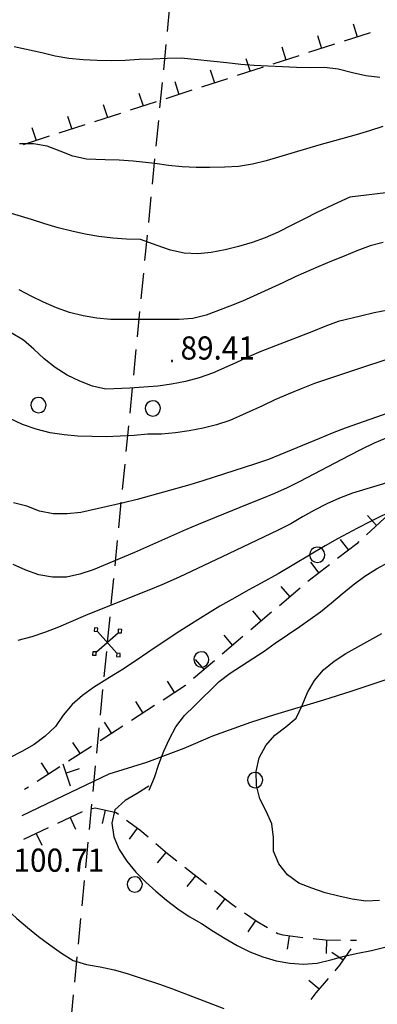
# Model space of a CAD drawing. Extents: x 1553457 to 1555065, y 4509945 to 4511628.
# Drawn here: x 1554142 to 1554195, y 4510672 to 4510816 of the extents above; entities that cross this region are included whole.
import ezdxf

# ---------------------------------------------------------------- set-up
doc = ezdxf.new("R2010")
doc.units = 0
doc.header["$LTSCALE"] = 15
doc.header["$MEASUREMENT"] = 0
doc.linetypes.add('DASHDOT', pattern=[1, 0.5, -0.25, 0, -0.25])
doc.linetypes.add('HIDDEN', pattern=[0.375, 0.25, -0.125])
for name, color, linetype in [('ALBERO', 7, 'CONTINUOUS'), ('CURVA_DIRETT', 7, 'CONTINUOUS'), ('CURVA_INTERM', 7, 'CONTINUOUS'), ('MURO_A_SECCO', 7, 'CONTINUOUS'), ('PUNTO_QUOTA', 7, 'CONTINUOUS'), ('QUOTA', 7, 'CONTINUOUS'), ('SENTIERO', 7, 'CONTINUOUS'), ('TRALICCIO', 7, 'CONTINUOUS')]:
    doc.layers.add(name, color=color, linetype=linetype)
doc.styles.add('COMPLEX', font='COMPLEX', dxfattribs={"height": 0.2})

# ---------------------------------------------------------------- blocks, each defined once
blk = doc.blocks.new('TRALIC')
at = {"layer": 'TRALICCIO', "color": 4, "linetype": 'CONTINUOUS'}
for p, q in [((-1.5, -1.5), (1.5, 1.5)), ((1.5, -1.5), (-1.5, 1.5))]:
    blk.add_line(p, q, dxfattribs=at)
at = {"layer": 'TRALICCIO', "linetype": 'CONTINUOUS'}
for points in [[(-2.01, 1.51), (-1.51, 1.51), (-1.51, 2.01), (-2.01, 2.01)], [(1.51, 1.51), (2.01, 1.51), (2.01, 2.01), (1.51, 2.01)], [(-2.02, -2), (-1.52, -1.99), (-1.52, -1.49), (-2.02, -1.49)], [(1.5, -2), (2, -2), (2, -1.5), (1.5, -1.5)]]:
    blk.add_lwpolyline(points, close=True, dxfattribs=at)
blk = doc.blocks.new('ALBERO')
at = {"layer": 'ALBERO', "color": 3, "linetype": 'CONTINUOUS'}
blk.add_lwpolyline([(1.06, 0.53), (0.8, 0.89), (0.44, 1.13), (0, 1.19), (-0.42, 1.09), (-0.78, 0.85), (-1.02, 0.47), (-1.08, 0.05), (-0.98, -0.39), (-0.74, -0.75), (-0.36, -0.97), (0.06, -1.05), (0.5, -0.95), (0.86, -0.69), (1.08, -0.33), (1.16, 0.11)], close=True, dxfattribs=at)
blk = doc.blocks.new('PUNTO')
at = {"layer": 'PUNTO_QUOTA', "color": 2, "linetype": 'CONTINUOUS'}
blk.add_lwpolyline([(-0.06, -0.06), (0.06, -0.06), (0.06, 0.06), (-0.06, 0.06)], close=True, dxfattribs=at)
at = {"layer": 'PUNTO_QUOTA', "color": 1, "linetype": 'CONTINUOUS'}
blk.add_lwpolyline([(0, 0), (0, 0)], dxfattribs=at)
at = {"layer": 'PUNTO_QUOTA', "color": 2, "linetype": 'CONTINUOUS'}
blk.add_lwpolyline([(0, 0), (0, 0)], dxfattribs=at)
blk.add_lwpolyline([(0, 0), (0, 0)], dxfattribs=at)

msp = doc.modelspace()

# ---------------------------------------------------------------- linework, layer by layer
at = {"layer": 'CURVA_DIRETT', "color": 50, "linetype": 'CONTINUOUS'}
for points in [[(1554196.49, 4510773.36), (1554194.46, 4510772.97), (1554192.47, 4510772.5), (1554189.2, 4510771.68), (1554187.24, 4510770.95), (1554185.33, 4510770.2), (1554177.86, 4510767.3), (1554176.02, 4510766.5), (1554174.18, 4510765.65), (1554170.75, 4510764.14), (1554168.79, 4510763.45), (1554166.77, 4510762.9), (1554164.76, 4510762.49), (1554162.73, 4510762.22), (1554160.7, 4510762.05), (1554158.61, 4510761.93), (1554155.12, 4510761.79), (1554153.17, 4510762.24), (1554151.27, 4510762.95), (1554149.43, 4510763.81), (1554147.67, 4510764.96), (1554146.07, 4510766.24), (1554144.55, 4510767.65), (1554143.01, 4510768.95), (1554141.21, 4510770.02)], [(1554201.17, 4510745.94), (1554193.93, 4510742.36), (1554192.02, 4510741.38), (1554189.1, 4510739.8), (1554187.29, 4510738.78), (1554180.38, 4510734.71), (1554177.88, 4510733.3), (1554176.07, 4510732.34), (1554173.57, 4510730.94), (1554171.84, 4510729.92), (1554169, 4510728.19), (1554165.59, 4510726.03), (1554161.27, 4510723.17), (1554159.56, 4510721.99), (1554157.41, 4510720.56), (1554155.64, 4510719.5), (1554153.3, 4510718.03), (1554151.68, 4510716.85), (1554150.15, 4510715.53), (1554148.86, 4510713.96), (1554147.71, 4510712.28), (1554146.22, 4510710.88), (1554144.59, 4510709.66), (1554142.8, 4510708.61), (1554141, 4510707.71)], [(1554127.12, 4510688.1), (1554130.03, 4510688.61), (1554131.94, 4510689.28), (1554133.93, 4510689.68), (1554135.95, 4510689.46), (1554137.7, 4510688.44), (1554139.16, 4510686.99), (1554140.59, 4510685.51), (1554142.05, 4510684.13), (1554143.64, 4510682.79), (1554145.25, 4510681.48), (1554146.91, 4510680.24), (1554148.59, 4510679.04), (1554150.3, 4510677.98), (1554152.27, 4510677.38), (1554154.29, 4510677.03), (1554156.31, 4510676.58), (1554158.25, 4510676.05), (1554160.16, 4510675.44), (1554162.98, 4510674.48), (1554164.88, 4510673.79)], [(1554164.88, 4510673.79), (1554172.4, 4510670.94)]]:
    msp.add_lwpolyline(points, dxfattribs=at)
at = {"layer": 'CURVA_INTERM', "color": 1, "linetype": 'CONTINUOUS'}
for points in [[(1554195.27, 4510807.48), (1554193.25, 4510807.74), (1554191.28, 4510808.18), (1554189.16, 4510808.7), (1554187.18, 4510808.95), (1554185.15, 4510808.92), (1554183.09, 4510808.97), (1554176.88, 4510809.24), (1554174.88, 4510809.43), (1554172.86, 4510809.67), (1554166.13, 4510810.33), (1554164.09, 4510810.31), (1554162.02, 4510810.21), (1554160.01, 4510810.15), (1554157.94, 4510810.01), (1554155.94, 4510809.96), (1554153.84, 4510809.99), (1554151.77, 4510810.11), (1554149.68, 4510810.31), (1554147.66, 4510810.64), (1554145.71, 4510811.11), (1554141.68, 4510811.99)], [(1554195.71, 4510800.3), (1554193.77, 4510799.66), (1554191.82, 4510799.08), (1554186.36, 4510797.55), (1554178.6, 4510795.27), (1554176.61, 4510794.79), (1554174.57, 4510794.45), (1554172.55, 4510794.36), (1554170.36, 4510794.3), (1554168.33, 4510794.29), (1554166.32, 4510794.39), (1554164.31, 4510794.6), (1554162.3, 4510794.86), (1554159.09, 4510795.21), (1554157.05, 4510795.35), (1554155.03, 4510795.4), (1554152.27, 4510795.52), (1554150.29, 4510795.97), (1554148.4, 4510796.67), (1554146.5, 4510797.42), (1554144.49, 4510797.78), (1554142.46, 4510797.75)], [(1554197.39, 4510790.75), (1554190.91, 4510789.93), (1554189.06, 4510789.1), (1554186.07, 4510787.68), (1554184.25, 4510786.78), (1554182.39, 4510785.82), (1554180.38, 4510784.81), (1554178.47, 4510783.97), (1554176.57, 4510783.31), (1554174.58, 4510782.73), (1554172.59, 4510782.23), (1554170.57, 4510781.81), (1554168.59, 4510781.61), (1554166.58, 4510781.75), (1554164.59, 4510782.19), (1554162.65, 4510782.83), (1554160.17, 4510783.71), (1554158.16, 4510783.79), (1554156.12, 4510783.92), (1554154.09, 4510784.19), (1554152.08, 4510784.54), (1554150.11, 4510784.94), (1554148.11, 4510785.46), (1554146.14, 4510786.04), (1554144.21, 4510786.66), (1554141.27, 4510787.53)], [(1554195.79, 4510783.29), (1554193.85, 4510782.79), (1554191.93, 4510782.07), (1554190.08, 4510781.3), (1554188.21, 4510780.56), (1554186.34, 4510779.78), (1554182.95, 4510778.29), (1554181.06, 4510777.38), (1554175.16, 4510774.71), (1554173.3, 4510773.95), (1554169.82, 4510772.61), (1554167.87, 4510772.13), (1554165.85, 4510771.99), (1554163.84, 4510772), (1554155.8, 4510772.01), (1554153.8, 4510772.19), (1554151.79, 4510772.52), (1554149.79, 4510773.03), (1554147.85, 4510773.69), (1554145.98, 4510774.52), (1554144.15, 4510775.43), (1554142.38, 4510776.37)], [(1554201.02, 4510767.63), (1554193.32, 4510765.13), (1554185.72, 4510762.59), (1554183.77, 4510761.85), (1554181.82, 4510761.05), (1554179.89, 4510760.2), (1554178.08, 4510759.34), (1554173.3, 4510757.2), (1554171.32, 4510756.54), (1554169.39, 4510756.04), (1554167.31, 4510755.66), (1554165.32, 4510755.38), (1554163.29, 4510755.19), (1554161.27, 4510755.16), (1554159.27, 4510754.98), (1554157.23, 4510754.86), (1554155.2, 4510754.8), (1554153.12, 4510754.82), (1554151.02, 4510754.9), (1554148.98, 4510755.06), (1554146.93, 4510755.37), (1554144.89, 4510755.91), (1554142.91, 4510756.61), (1554141.02, 4510757.47)], [(1554197.44, 4510758.62), (1554190.2, 4510756.08), (1554188.3, 4510755.33), (1554186.43, 4510754.54), (1554178.97, 4510751.44), (1554177.05, 4510750.82), (1554169.33, 4510748.33), (1554167.41, 4510747.75), (1554159.71, 4510745.57), (1554157.7, 4510745.08), (1554151.44, 4510743.68), (1554149.45, 4510743.47), (1554147.39, 4510743.51), (1554145.4, 4510743.86), (1554143.52, 4510744.59), (1554141.57, 4510745.12)], [(1554196.31, 4510754.65), (1554194.46, 4510753.85), (1554192.57, 4510752.93), (1554190.73, 4510751.98), (1554183.56, 4510748.23), (1554181.71, 4510747.32), (1554179.84, 4510746.48), (1554177.95, 4510745.68), (1554176.09, 4510744.94), (1554168.63, 4510741.93), (1554166.77, 4510741.13), (1554159.33, 4510737.83), (1554153.27, 4510735.29), (1554151.3, 4510734.63), (1554149.32, 4510734.22), (1554147.29, 4510734.18), (1554145.3, 4510734.54), (1554143.39, 4510735.2), (1554141.54, 4510736.08)], [(1554196.3, 4510748.03), (1554194.34, 4510747.46), (1554191.3, 4510746.51), (1554189.39, 4510745.81), (1554187.52, 4510744.98), (1554185.69, 4510744.03), (1554183.93, 4510743.07), (1554182.22, 4510742.02), (1554180.36, 4510741.1), (1554173.11, 4510737.6), (1554165.84, 4510734.19), (1554163.3, 4510733.06), (1554161.43, 4510732.27), (1554159.57, 4510731.54)], [(1554161.46, 4510702.97), (1554162.25, 4510704.82), (1554162.89, 4510706.78), (1554163.59, 4510708.66), (1554164.43, 4510710.48), (1554165.38, 4510712.25), (1554166.65, 4510713.88), (1554168.09, 4510715.34), (1554171.73, 4510718.87), (1554173.32, 4510720.1), (1554175.02, 4510721.17), (1554178.32, 4510723.35), (1554179.95, 4510724.51), (1554183.55, 4510726.97), (1554186.57, 4510729.13), (1554188.2, 4510730.45), (1554189.75, 4510731.76), (1554191.39, 4510733.09), (1554193.08, 4510734.32), (1554194.82, 4510735.43), (1554196.6, 4510736.42)], [(1554159.57, 4510731.54), (1554152.11, 4510728.55), (1554148.16, 4510726.88), (1554146.25, 4510726.12), (1554144.26, 4510725.46), (1554142.2, 4510724.91)], [(1554195.25, 4510686.75), (1554193.23, 4510686.69), (1554191.23, 4510686.97), (1554189.25, 4510687.38), (1554187.25, 4510687.88), (1554185.32, 4510688.56), (1554183.4, 4510689.33), (1554181.74, 4510690.51), (1554180.48, 4510692.12), (1554179.7, 4510693.99), (1554179.67, 4510696.02), (1554179.44, 4510698), (1554178.63, 4510699.89), (1554177.71, 4510701.68), (1554177.18, 4510703.64), (1554177.16, 4510705.7), (1554177.61, 4510707.7), (1554178.55, 4510709.49), (1554179.89, 4510711), (1554181.48, 4510712.23), (1554183.01, 4510713.53), (1554183.92, 4510715.37), (1554184.7, 4510717.28), (1554185.7, 4510719.03), (1554187.02, 4510720.6), (1554188.57, 4510721.87), (1554190.3, 4510723), (1554192.05, 4510724), (1554193.82, 4510724.94), (1554195.57, 4510725.91)], [(1554161.41, 4510703.52), (1554159.68, 4510702.45), (1554157.93, 4510701.42), (1554156.45, 4510700.06), (1554155.97, 4510698.1), (1554156.26, 4510696.11), (1554157.07, 4510694.27), (1554158.18, 4510692.53), (1554159.5, 4510690.91), (1554160.95, 4510689.45), (1554162.45, 4510688.12), (1554164.02, 4510686.8), (1554165.66, 4510685.54), (1554167.35, 4510684.41), (1554169.13, 4510683.38), (1554170.85, 4510682.26), (1554172.6, 4510681.19), (1554174.36, 4510680.17), (1554176.2, 4510679.24), (1554178.13, 4510678.49), (1554180.09, 4510677.92), (1554182.07, 4510677.55), (1554184.08, 4510677.42), (1554186.1, 4510677.59), (1554188.11, 4510678.05), (1554190.05, 4510678.6), (1554192.05, 4510679.04), (1554194.05, 4510679.43), (1554196.02, 4510679.92)]]:
    msp.add_lwpolyline(points, dxfattribs=at)
at = {"layer": 'MURO_A_SECCO', "linetype": 'CONTINUOUS'}
for p, q in [((1554191.37, 4510815.35), (1554191.98, 4510813.45)), ((1554193.88, 4510814.06), (1554190.08, 4510812.84)), ((1554188.65, 4510812.37), (1554184.84, 4510811.15)), ((1554186.13, 4510813.66), (1554186.75, 4510811.76)), ((1554180.9, 4510811.98), (1554181.51, 4510810.07)), ((1554175.66, 4510810.29), (1554176.28, 4510808.38)), ((1554183.42, 4510810.69), (1554179.61, 4510809.46)), ((1554170.43, 4510808.6), (1554171.04, 4510806.7)), ((1554178.18, 4510809), (1554174.37, 4510807.77)), ((1554165.2, 4510806.91), (1554165.81, 4510805.01)), ((1554172.95, 4510807.31), (1554169.14, 4510806.08)), ((1554159.96, 4510805.22), (1554160.57, 4510803.32)), ((1554167.71, 4510805.62), (1554163.91, 4510804.39)), ((1554162.48, 4510803.93), (1554158.67, 4510802.7)), ((1554157.24, 4510802.24), (1554153.44, 4510801.02)), ((1554154.73, 4510803.53), (1554155.34, 4510801.63)), ((1554149.49, 4510801.84), (1554150.11, 4510799.94)), ((1554144.26, 4510800.16), (1554144.87, 4510798.25)), ((1554152.01, 4510800.56), (1554148.2, 4510799.33)), ((1554146.78, 4510798.87), (1554142.97, 4510797.64)), ((1554193.46, 4510743.25), (1554194.81, 4510741.78)), ((1554189.45, 4510739.74), (1554190.68, 4510738.16)), ((1554187.91, 4510736.02), (1554184.75, 4510733.57)), ((1554185.1, 4510736.38), (1554186.33, 4510734.79)), ((1554180.78, 4510732.83), (1554182.08, 4510731.31)), ((1554183.6, 4510732.6), (1554180.55, 4510730.01)), ((1554179.41, 4510729.04), (1554176.36, 4510726.45)), ((1554176.59, 4510729.27), (1554177.89, 4510727.74)), ((1554172.4, 4510725.7), (1554173.7, 4510724.18)), ((1554175.22, 4510725.48), (1554172.17, 4510722.88)), ((1554171.03, 4510721.91), (1554167.98, 4510719.32)), ((1554168.21, 4510722.14), (1554169.51, 4510720.62)), ((1554164.08, 4510718.93), (1554165.17, 4510717.25)), ((1554159.46, 4510715.94), (1554160.55, 4510714.26)), ((1554162.23, 4510715.35), (1554158.87, 4510713.18)), ((1554154.85, 4510712.95), (1554155.93, 4510711.28)), ((1554157.61, 4510712.36), (1554154.26, 4510710.19)), ((1554150.23, 4510709.96), (1554151.32, 4510708.29)), ((1554153, 4510709.37), (1554149.64, 4510707.2)), ((1554145.61, 4510706.98), (1554146.7, 4510705.3)), ((1554148.38, 4510706.38), (1554145.02, 4510704.21)), ((1554149.92, 4510703.54), (1554148.86, 4510706.78)), ((1554151.2, 4510706.06), (1554149.3, 4510705.44)), ((1554143.76, 4510703.39), (1554143.2, 4510703.03)), ((1554148.06, 4510698.12), (1554151.67, 4510699.84)), ((1554154.61, 4510698.07), (1554155.06, 4510700.02)), ((1554150.72, 4510697.18), (1554149.86, 4510698.98)), ((1554143.09, 4510695.76), (1554146.7, 4510697.48)), ((1554158.59, 4510695.75), (1554159.77, 4510697.37)), ((1554145.76, 4510694.81), (1554144.9, 4510696.62)), ((1554162.67, 4510692.3), (1554163.97, 4510693.82)), ((1554166.71, 4510691.64), (1554169.85, 4510689.17)), ((1554167.04, 4510688.83), (1554168.28, 4510690.4)), ((1554171.36, 4510685.43), (1554172.6, 4510687)), ((1554175.96, 4510682.18), (1554177.09, 4510683.83)), ((1554181.77, 4510679.61), (1554182.03, 4510681.59)), ((1554187.47, 4510678.98), (1554187.5, 4510680.98)), ((1554191, 4510680.94), (1554191.88, 4510680.93)), ((1554188.25, 4510679.18), (1554189.9, 4510678.05)), ((1554184.89, 4510675.09), (1554186.41, 4510673.79))]:
    msp.add_line(p, q, dxfattribs=at)
for points in [[(1554196.36, 4510743.02), (1554195.96, 4510742.83), (1554193.34, 4510740.43)], [(1554192.23, 4510739.41), (1554191.89, 4510739.1), (1554189.09, 4510736.94)], [(1554166.84, 4510718.35), (1554166.77, 4510718.29), (1554163.49, 4510716.17)], [(1554153.11, 4510700.25), (1554153.54, 4510700.37), (1554156.61, 4510699.67), (1554156.94, 4510699.43)], [(1554158.15, 4510698.55), (1554160.08, 4510697.14), (1554161.31, 4510696.09)], [(1554162.45, 4510695.12), (1554164.14, 4510693.67), (1554165.53, 4510692.57)], [(1554171.03, 4510688.24), (1554173.48, 4510686.3), (1554174.2, 4510685.81)], [(1554175.44, 4510684.96), (1554177.3, 4510683.68), (1554178.81, 4510682.8)], [(1554180.1, 4510682.05), (1554180.31, 4510681.93), (1554181.04, 4510681.72), (1554184.01, 4510681.33)], [(1554185.51, 4510681.17), (1554187.3, 4510680.98), (1554189.5, 4510680.96)], [(1554191.03, 4510679.69), (1554189.36, 4510677.27), (1554188.68, 4510676.46)], [(1554187.71, 4510675.32), (1554185.91, 4510673.2), (1554185.18, 4510672.22)]]:
    msp.add_lwpolyline(points, dxfattribs=at)
at = {"layer": 'SENTIERO', "color": 50, "linetype": 'DASHDOT'}
msp.add_lwpolyline([(1554142.86, 4510699.23), (1554148.86, 4510702.12), (1554155.61, 4510705.33), (1554161.12, 4510707.05), (1554166.57, 4510709.11), (1554170.79, 4510710.93), (1554176.36, 4510712.94), (1554179.87, 4510714.03), (1554187.08, 4510716.19), (1554191.09, 4510717.46), (1554196.51, 4510719.28), (1554207.82, 4510723.61), (1554211.62, 4510724.99), (1554217.59, 4510727.69), (1554225.6, 4510730.72), (1554237.15, 4510734.53), (1554252.52, 4510741.52), (1554255.79, 4510743.11), (1554270.56, 4510749.94), (1554275.75, 4510754.01)], dxfattribs=at)
at = {"layer": 'TRALICCIO', "color": 4, "linetype": 'HIDDEN'}
msp.add_lwpolyline([(1554146.23, 4510629.99), (1554155.36, 4510724.66), (1554184.35, 4511020.5), (1554213.36, 4511316.2)], dxfattribs=at)

# ---------------------------------------------------------------- block references
at = {"layer": 'ALBERO', "color": 3, "linetype": 'CONTINUOUS'}
for p in [(1554145.18, 4510759.36), (1554161.96, 4510758.88), (1554186.07, 4510737.4), (1554169.07, 4510722.05), (1554176.96, 4510704.36), (1554159.3, 4510689.04)]:
    msp.add_blockref('ALBERO', p, dxfattribs=at)
at = {"layer": 'PUNTO_QUOTA', "color": 1, "linetype": 'CONTINUOUS'}
msp.add_blockref('PUNTO', (1554164.81, 4510765.92), dxfattribs=at)
at = {"layer": 'TRALICCIO', "linetype": 'CONTINUOUS', "xscale": 0.9999995450888035, "yscale": 0.9999995450888035, "rotation": 356.5601535914248}
msp.add_blockref('TRALIC', (1554155.31, 4510724.63), dxfattribs=at)

# ---------------------------------------------------------------- texts
at = {"layer": 'QUOTA', "linetype": 'CONTINUOUS', "style": 'COMPLEX', "width": 0.941176}
for s, p in [('89.41', (1554166.06, 4510766.12)), ('100.71', (1554141.56, 4510690.98))]:
    msp.add_text(s, height=3.4, dxfattribs=at).set_placement(p)

doc.saveas('drawing.dxf')
